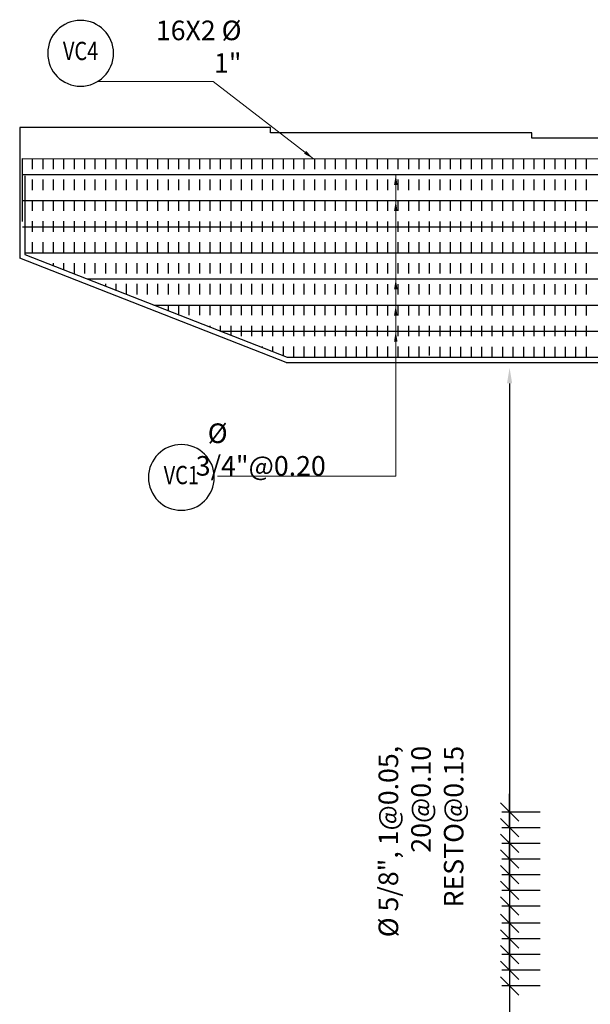
# Model space of a CAD drawing. Units: metres. Extents: x 0 to 545520, y 0 to 17329039.
# Drawn here: x 272717 to 272722, y 8664563 to 8664572 of the extents above; entities that cross this region are included whole.
import ezdxf
from ezdxf.enums import TextEntityAlignment as Align

# ---------------------------------------------------------------- set-up
doc = ezdxf.new("R2010")
doc.units = ezdxf.units.M
doc.set_wipeout_variables(frame=1)
doc.header["$PDMODE"] = 66
doc.linetypes.add('DASHED', pattern=[0.75, 0.5, -0.25])
for name, color, linetype in [('1gggg', 30, 'Continuous'), ('40GENE-011-DIM', 40, 'Continuous'), ('ACERO', 4, 'Continuous'), ('ARMADURA', 1, 'Continuous'), ('ESTRIBOS', 3, 'Continuous')]:
    doc.layers.add(name, color=color, linetype=linetype)
for name, color, linetype, lineweight in [('40GENE-006-SIMBOLOGIA', 2, 'Continuous', 30), ('40GENE-010-TITU', 6, 'Continuous', 30), ('40GENE-102-DIMENSION', 40, 'Continuous', 30)]:
    doc.layers.add(name, color=color, linetype=linetype, lineweight=lineweight)
doc.styles.add('ACOTACIÓN', font='romans.shx')
doc.styles.add('ROMANS', font='romans.shx')
doc.styles.add('ROMANS-SP', font='romans.shx', dxfattribs={"width": 0.75})
doc.dimstyles.new('Esc. 100--', dxfattribs={"dimscale": 0.1, "dimtxt": 1.5, "dimasz": 1, "dimexe": 1, "dimexo": 2, "dimgap": 0.75, "dimtad": 1, "dimzin": 1, "dimdsep": 46, "dimtxsty": 'ACOTACIÓN', "dimcen": 0.7, "dimclrd": 256, "dimclre": 256, "dimclrt": 7, "dimaunit": 1, "dimadec": 3, "dimazin": 0, "dimtfac": 1, "dimtmove": 2, "dimatfit": 3, "dimfxl": 2, "dimfxlon": 1, "dimtfill": 1, "dimlwd": 9, "dimlwe": 5, "dimarcsym": 0})
doc.dimstyles.new('SNC-LAVALIN', dxfattribs={"dimscale": 0, "dimtxt": 3, "dimasz": 3.5, "dimexe": 1.5, "dimexo": 0.05, "dimgap": 2, "dimtad": 1, "dimzin": 1, "dimdsep": 46, "dimtxsty": 'ROMANS', "dimcen": 0.09, "dimclrd": 256, "dimclre": 256, "dimclrt": 7, "dimadec": 0, "dimazin": 0, "dimtfac": 1, "dimtix": 1, "dimtofl": 0, "dimtmove": 2, "dimatfit": 3, "dimfxl": 1, "dimtfill": 1, "dimtolj": 1, "dimarcsym": 0})

# ---------------------------------------------------------------- blocks, each defined once
blk = doc.blocks.new('_Oblique')
at = {"color": 0, "linetype": 'ByBlock', "lineweight": -2}
blk.add_line((-0.5, -0.5), (0.5, 0.5), dxfattribs=at)
blk = doc.blocks.new('*D268')
at = {"layer": '40GENE-102-DIMENSION', "lineweight": -2, "transparency": 16777216}
for p, q in [((272721.5619, 8664563.083), (272721.5619, 8664563.258)), ((272721.8531, 8664563.083), (272721.4869, 8664563.083)), ((272721.8531, 8664562.933), (272721.4869, 8664562.933)), ((272721.5619, 8664562.933), (272721.5619, 8664562.758))]:
    blk.add_line(p, q, dxfattribs=at)
at = {"layer": 'Defpoints', "color": 0, "transparency": 16777216}
for p in [(272721.8556, 8664563.083), (272721.5619, 8664562.933), (272721.8556, 8664562.933)]:
    blk.add_point(p, dxfattribs=at)
at = {"layer": '40GENE-102-DIMENSION', "lineweight": -2, "transparency": 16777216, "xscale": 0.174999998685974, "yscale": 0.174999998685974, "zscale": 0.174999998685974}
for p, rotation in [((272721.5619, 8664563.083), 270), ((272721.5619, 8664562.933), 90)]:
    blk.add_blockref('_Oblique', p, dxfattribs=dict(at, rotation=rotation))
blk = doc.blocks.new('*D269')
at = {"layer": '40GENE-102-DIMENSION', "lineweight": -2, "transparency": 16777216}
blk.add_line((272721.5619, 8664568.5534), (272721.5619, 8664556.966), dxfattribs=at)
at = {"layer": '40GENE-102-DIMENSION', "transparency": 16777216}
for points in [[(272721.5369, 8664568.5534), (272721.5869, 8664568.5534), (272721.5619, 8664568.7034)], [(272721.5369, 8664556.966), (272721.5869, 8664556.966), (272721.5619, 8664556.816)]]:
    blk.add_solid(points, dxfattribs=at)
at = {"layer": 'Defpoints', "color": 0, "transparency": 16777216}
for p in [(272722.9137, 8664568.7034, 0), (272721.5619, 8664556.816), (272722.7738, 8664556.816, 0)]:
    blk.add_point(p, dxfattribs=at)
blk = doc.blocks.new('*D270')
at = {"layer": '40GENE-102-DIMENSION', "lineweight": -2, "transparency": 16777216}
for p, q in [((272721.5619, 8664562.933), (272721.5619, 8664563.108)), ((272721.8531, 8664562.933), (272721.4869, 8664562.933)), ((272721.8531, 8664562.783), (272721.4869, 8664562.783)), ((272721.5619, 8664562.783), (272721.5619, 8664562.608))]:
    blk.add_line(p, q, dxfattribs=at)
at = {"layer": 'Defpoints', "color": 0, "transparency": 16777216}
for p in [(272721.8556, 8664562.933), (272721.5619, 8664562.783), (272721.8556, 8664562.783)]:
    blk.add_point(p, dxfattribs=at)
at = {"layer": '40GENE-102-DIMENSION', "lineweight": -2, "transparency": 16777216, "xscale": 0.174999998685974, "yscale": 0.174999998685974, "zscale": 0.174999998685974}
for p, rotation in [((272721.5619, 8664562.933), 270), ((272721.5619, 8664562.783), 90)]:
    blk.add_blockref('_Oblique', p, dxfattribs=dict(at, rotation=rotation))
blk = doc.blocks.new('*D271')
at = {"layer": '40GENE-102-DIMENSION', "lineweight": -2, "transparency": 16777216}
for p, q in [((272721.5619, 8664563.233), (272721.5619, 8664563.408)), ((272721.8531, 8664563.233), (272721.4869, 8664563.233)), ((272721.8531, 8664563.083), (272721.4869, 8664563.083)), ((272721.5619, 8664563.083), (272721.5619, 8664562.908))]:
    blk.add_line(p, q, dxfattribs=at)
at = {"layer": 'Defpoints', "color": 0, "transparency": 16777216}
for p in [(272721.8556, 8664563.233), (272721.5619, 8664563.083), (272721.8556, 8664563.083)]:
    blk.add_point(p, dxfattribs=at)
at = {"layer": '40GENE-102-DIMENSION', "lineweight": -2, "transparency": 16777216, "xscale": 0.174999998685974, "yscale": 0.174999998685974, "zscale": 0.174999998685974}
for p, rotation in [((272721.5619, 8664563.233), 270), ((272721.5619, 8664563.083), 90)]:
    blk.add_blockref('_Oblique', p, dxfattribs=dict(at, rotation=rotation))
blk = doc.blocks.new('*D272')
at = {"layer": '40GENE-102-DIMENSION', "lineweight": -2, "transparency": 16777216}
for p, q in [((272721.5619, 8664563.6972), (272721.5619, 8664563.8722)), ((272721.8531, 8664563.6972), (272721.4869, 8664563.6972)), ((272721.8531, 8664563.5472), (272721.4869, 8664563.5472)), ((272721.5619, 8664563.5472), (272721.5619, 8664563.3722))]:
    blk.add_line(p, q, dxfattribs=at)
at = {"layer": 'Defpoints', "color": 0, "transparency": 16777216}
for p in [(272721.8556, 8664563.6972), (272721.5619, 8664563.5472), (272721.8556, 8664563.5472)]:
    blk.add_point(p, dxfattribs=at)
at = {"layer": '40GENE-102-DIMENSION', "lineweight": -2, "transparency": 16777216, "xscale": 0.174999998685974, "yscale": 0.174999998685974, "zscale": 0.174999998685974}
for p, rotation in [((272721.5619, 8664563.6972), 270), ((272721.5619, 8664563.5472), 90)]:
    blk.add_blockref('_Oblique', p, dxfattribs=dict(at, rotation=rotation))
blk = doc.blocks.new('*D273')
at = {"layer": '40GENE-102-DIMENSION', "lineweight": -2, "transparency": 16777216}
for p, q in [((272721.5619, 8664563.383), (272721.5619, 8664563.558)), ((272721.8531, 8664563.383), (272721.4869, 8664563.383)), ((272721.8531, 8664563.233), (272721.4869, 8664563.233)), ((272721.5619, 8664563.233), (272721.5619, 8664563.058))]:
    blk.add_line(p, q, dxfattribs=at)
at = {"layer": 'Defpoints', "color": 0, "transparency": 16777216}
for p in [(272721.8556, 8664563.383), (272721.5619, 8664563.233), (272721.8556, 8664563.233)]:
    blk.add_point(p, dxfattribs=at)
at = {"layer": '40GENE-102-DIMENSION', "lineweight": -2, "transparency": 16777216, "xscale": 0.174999998685974, "yscale": 0.174999998685974, "zscale": 0.174999998685974}
for p, rotation in [((272721.5619, 8664563.383), 270), ((272721.5619, 8664563.233), 90)]:
    blk.add_blockref('_Oblique', p, dxfattribs=dict(at, rotation=rotation))
blk = doc.blocks.new('*D274')
at = {"layer": '40GENE-102-DIMENSION', "lineweight": -2, "transparency": 16777216}
for p, q in [((272721.5619, 8664563.8472), (272721.5619, 8664564.0222)), ((272721.8531, 8664563.8472), (272721.4869, 8664563.8472)), ((272721.8531, 8664563.6972), (272721.4869, 8664563.6972)), ((272721.5619, 8664563.6972), (272721.5619, 8664563.5222))]:
    blk.add_line(p, q, dxfattribs=at)
at = {"layer": 'Defpoints', "color": 0, "transparency": 16777216}
for p in [(272721.8556, 8664563.8472), (272721.5619, 8664563.6972), (272721.8556, 8664563.6972)]:
    blk.add_point(p, dxfattribs=at)
at = {"layer": '40GENE-102-DIMENSION', "lineweight": -2, "transparency": 16777216, "xscale": 0.174999998685974, "yscale": 0.174999998685974, "zscale": 0.174999998685974}
for p, rotation in [((272721.5619, 8664563.8472), 270), ((272721.5619, 8664563.6972), 90)]:
    blk.add_blockref('_Oblique', p, dxfattribs=dict(at, rotation=rotation))
blk = doc.blocks.new('*D275')
at = {"layer": '40GENE-102-DIMENSION', "lineweight": -2, "transparency": 16777216}
for p, q in [((272721.5619, 8664564.2972), (272721.5619, 8664564.4722)), ((272721.8531, 8664564.2972), (272721.4869, 8664564.2972)), ((272721.8531, 8664564.1472), (272721.4869, 8664564.1472)), ((272721.5619, 8664564.1472), (272721.5619, 8664563.9722))]:
    blk.add_line(p, q, dxfattribs=at)
at = {"layer": 'Defpoints', "color": 0, "transparency": 16777216}
for p in [(272721.8556, 8664564.2972), (272721.5619, 8664564.1472), (272721.8556, 8664564.1472)]:
    blk.add_point(p, dxfattribs=at)
at = {"layer": '40GENE-102-DIMENSION', "lineweight": -2, "transparency": 16777216, "xscale": 0.174999998685974, "yscale": 0.174999998685974, "zscale": 0.174999998685974}
for p, rotation in [((272721.5619, 8664564.2972), 270), ((272721.5619, 8664564.1472), 90)]:
    blk.add_blockref('_Oblique', p, dxfattribs=dict(at, rotation=rotation))
blk = doc.blocks.new('*D276')
at = {"layer": '40GENE-102-DIMENSION', "lineweight": -2, "transparency": 16777216}
for p, q in [((272721.5619, 8664563.9972), (272721.5619, 8664564.1722)), ((272721.8531, 8664563.9972), (272721.4869, 8664563.9972)), ((272721.8531, 8664563.8472), (272721.4869, 8664563.8472)), ((272721.5619, 8664563.8472), (272721.5619, 8664563.6722))]:
    blk.add_line(p, q, dxfattribs=at)
at = {"layer": 'Defpoints', "color": 0, "transparency": 16777216}
for p in [(272721.8556, 8664563.9972), (272721.5619, 8664563.8472), (272721.8556, 8664563.8472)]:
    blk.add_point(p, dxfattribs=at)
at = {"layer": '40GENE-102-DIMENSION', "lineweight": -2, "transparency": 16777216, "xscale": 0.174999998685974, "yscale": 0.174999998685974, "zscale": 0.174999998685974}
for p, rotation in [((272721.5619, 8664563.9972), 270), ((272721.5619, 8664563.8472), 90)]:
    blk.add_blockref('_Oblique', p, dxfattribs=dict(at, rotation=rotation))
blk = doc.blocks.new('*D277')
at = {"layer": '40GENE-102-DIMENSION', "lineweight": -2, "transparency": 16777216}
for p, q in [((272721.5619, 8664564.4472), (272721.5619, 8664564.6222)), ((272721.8531, 8664564.4472), (272721.4869, 8664564.4472)), ((272721.8531, 8664564.2972), (272721.4869, 8664564.2972)), ((272721.5619, 8664564.2972), (272721.5619, 8664564.1222))]:
    blk.add_line(p, q, dxfattribs=at)
at = {"layer": 'Defpoints', "color": 0, "transparency": 16777216}
for p in [(272721.8556, 8664564.4472), (272721.5619, 8664564.2972), (272721.8556, 8664564.2972)]:
    blk.add_point(p, dxfattribs=at)
at = {"layer": '40GENE-102-DIMENSION', "lineweight": -2, "transparency": 16777216, "xscale": 0.174999998685974, "yscale": 0.174999998685974, "zscale": 0.174999998685974}
for p, rotation in [((272721.5619, 8664564.4472), 270), ((272721.5619, 8664564.2972), 90)]:
    blk.add_blockref('_Oblique', p, dxfattribs=dict(at, rotation=rotation))
blk = doc.blocks.new('EJE_01')
blk.add_wipeout([(0, 15), (0.7, 14.97), (1.17, 14.92), (1.77, 14.82), (2.31, 14.7), (2.85, 14.54), (3.37, 14.35), (3.95, 14.09), (4.44, 13.83), (4.78, 13.62), (5.01, 13.48), (5.38, 13.21), (5.82, 12.87), (6.13, 12.59), (6.45, 12.28), (6.74, 11.96), (7.06, 11.59), (7.27, 11.31), (7.49, 10.99), (7.64, 10.76), (7.82, 10.45), (7.94, 10.23), (8.09, 9.95), (8.21, 9.69), (8.35, 9.36), (8.45, 9.1), (8.56, 8.77), (8.69, 8.33), (8.8, 7.91), (8.88, 7.48), (8.93, 7.13), (8.98, 6.65), (9, 6), (8.99, 5.62), (8.95, 5.02), (8.88, 4.52), (8.77, 4), (8.68, 3.64), (8.54, 3.17), (8.35, 2.65), (8.15, 2.19), (7.92, 1.73), (7.68, 1.31), (7.38, 0.85), (7.02, 0.37), (6.81, 0.12), (6.49, -0.23), (6.09, -0.62), (5.71, -0.96), (5.55, -1.08), (5.3, -1.28), (5.07, -1.43), (4.75, -1.65), (4.38, -1.86), (4.03, -2.05), (3.7, -2.2), (3.29, -2.38), (2.86, -2.53), (2.52, -2.64), (2, -2.78), (1.43, -2.88), (1, -2.94), (0.57, -2.98), (0, -3), (-0.19, -3), (-0.6, -2.98), (-0.91, -2.95), (-1.27, -2.91), (-1.69, -2.84), (-2.01, -2.77), (-2.43, -2.67), (-2.9, -2.52), (-3.13, -2.44), (-3.54, -2.27), (-4.01, -2.06), (-4.35, -1.88), (-4.65, -1.71), (-5.05, -1.45), (-5.3, -1.28), (-5.58, -1.06), (-5.89, -0.81), (-6.23, -0.5), (-6.55, -0.17), (-6.79, 0.09), (-7.03, 0.38), (-7.36, 0.82), (-7.64, 1.24), (-7.84, 1.58), (-8.1, 2.09), (-8.3, 2.52), (-8.45, 2.9), (-8.58, 3.27), (-8.67, 3.6), (-8.78, 4.02), (-8.88, 4.53), (-8.93, 4.87), (-8.96, 5.19), (-8.99, 5.56), (-9, 5.81), (-9, 6), (-9, 6.25), (-8.99, 6.49), (-8.97, 6.75), (-8.94, 7.06), (-8.89, 7.38), (-8.81, 7.82), (-8.65, 8.48), (-8.5, 8.96), (-8.28, 9.54), (-8.03, 10.07), (-7.79, 10.5), (-7.53, 10.92), (-7.24, 11.34), (-6.68, 12.03), (-6.41, 12.32), (-5.9, 12.8), (-5.56, 13.08), (-5, 13.48), (-4.61, 13.73), (-3.99, 14.07), (-3.53, 14.28), (-3.13, 14.44), (-2.58, 14.62), (-2.16, 14.74), (-1.5, 14.87), (-1.15, 14.93), (-0.87, 14.96), (-0.55, 14.98), (-0.33, 14.99)])
at = {"layer": '40GENE-006-SIMBOLOGIA'}
blk.add_circle((0, 6), 9, dxfattribs=at)
at = {"layer": '40GENE-010-TITU', "style": 'ROMANS', "width": 0.8}
blk.add_attdef('COL', text='', height=5, dxfattribs=at).set_placement((0, 6), align=Align.MIDDLE)

msp = doc.modelspace()

# ---------------------------------------------------------------- linework, layer by layer
at = {"layer": 'ACERO', "color": 4}
for p, q in [((272716.899571, 8664570.553776), (272731.623621, 8664570.55308)), ((272716.899571, 8664570.553757), (272731.223621, 8664570.55308)), ((272716.899571, 8664570.553738), (272730.823621, 8664570.55308)), ((272716.899571, 8664570.553719), (272730.423621, 8664570.55308)), ((272716.899571, 8664570.303776), (272731.644212, 8664570.303079)), ((272716.899571, 8664570.053776), (272731.644272, 8664570.053079)), ((272716.923813, 8664569.803775), (272731.644332, 8664569.803079)), ((272717.519832, 8664569.553746), (272731.019156, 8664569.553109)), ((272718.157409, 8664569.303716), (272730.38407, 8664569.303139)), ((272718.794986, 8664569.053686), (272729.748984, 8664569.053169))]:
    msp.add_line(p, q, dxfattribs=at)
for points in [[(272716.899571, 8664570.104153), (272716.899571, 8664570.705763), (272731.623585, 8664570.70338), (272731.623715, 8664570.158643)], [(272716.923813, 8664570.542571), (272716.923813, 8664569.78748), (272719.433266, 8664568.80338), (272729.114359, 8664568.80338), (272731.644333, 8664569.799179), (272731.644187, 8664570.406968)]]:
    msp.add_lwpolyline(points, dxfattribs=at)
at = {"layer": 'ARMADURA'}
for q in [(272716.873813, 8664569.75338), (272729.123813, 8664568.75338)]:
    msp.add_line((272719.423813, 8664568.75338), q, dxfattribs=at)
msp.add_lwpolyline([(272731.673813, 8664570.75338), (272729.273813, 8664570.75338), (272729.273813, 8664570.80338), (272726.773813, 8664570.80338), (272726.773813, 8664570.85338), (272724.273562, 8664570.85338), (272724.273562, 8664570.90338), (272721.773813, 8664570.90338), (272721.773813, 8664570.95338), (272719.273812, 8664570.95338), (272719.273812, 8664571.00338), (272716.873813, 8664571.00338), (272716.873813, 8664569.75338)], dxfattribs=at)
at = {"layer": 'ESTRIBOS', "color": 3, "linetype": 'DASHED', "ltscale": 0.05}
for p, q in [((272716.993532, 8664570.705554), (272716.993532, 8664569.760139)), ((272716.993532, 8664570.705554), (272716.993532, 8664569.760139)), ((272717.093532, 8664570.705537), (272717.093532, 8664569.720923)), ((272717.193532, 8664570.705521), (272717.193532, 8664569.681707)), ((272717.293532, 8664570.70557), (272717.293532, 8664569.642492)), ((272717.393532, 8664570.705554), (272717.393532, 8664569.603276)), ((272717.393532, 8664570.705554), (272717.393532, 8664569.603276)), ((272717.493532, 8664570.705537), (272717.493532, 8664569.56406)), ((272717.593532, 8664570.705521), (272717.593532, 8664569.524845)), ((272717.693532, 8664570.70557), (272717.693532, 8664569.485629)), ((272717.793532, 8664570.705554), (272717.793532, 8664569.446413)), ((272717.793532, 8664570.705554), (272717.793532, 8664569.446413)), ((272717.893532, 8664570.705537), (272717.893532, 8664569.407197)), ((272717.993532, 8664570.705521), (272717.993532, 8664569.367982)), ((272718.093532, 8664570.70557), (272718.093532, 8664569.328766)), ((272718.193532, 8664570.705554), (272718.193532, 8664569.28955)), ((272718.193532, 8664570.705554), (272718.193532, 8664569.28955)), ((272718.293532, 8664570.705537), (272718.293532, 8664569.250335)), ((272718.393532, 8664570.705521), (272718.393532, 8664569.211119)), ((272718.493532, 8664570.705505), (272718.493532, 8664569.171903)), ((272718.593532, 8664570.705489), (272718.593532, 8664569.132688)), ((272718.593532, 8664570.705489), (272718.593532, 8664569.132688)), ((272718.693532, 8664570.705473), (272718.693532, 8664569.093472)), ((272718.793532, 8664570.705457), (272718.793532, 8664569.054256)), ((272718.893532, 8664570.70544), (272718.893532, 8664569.015041)), ((272718.993532, 8664570.705424), (272718.993532, 8664568.975825)), ((272719.093532, 8664570.705408), (272719.093532, 8664568.936609)), ((272719.193532, 8664570.705392), (272719.193532, 8664568.897394)), ((272719.293532, 8664570.705376), (272719.293532, 8664568.858178)), ((272719.393532, 8664570.705359), (272719.393532, 8664568.818962)), ((272719.493532, 8664570.705343), (272719.493532, 8664568.80338)), ((272719.593532, 8664570.705327), (272719.593532, 8664568.80338)), ((272719.693532, 8664570.705311), (272719.693532, 8664568.80338)), ((272719.793532, 8664570.705295), (272719.793532, 8664568.80338)), ((272719.893532, 8664570.705279), (272719.893532, 8664568.80338)), ((272719.993532, 8664570.705262), (272719.993532, 8664568.80338)), ((272720.093532, 8664570.705246), (272720.093532, 8664568.80338)), ((272720.193532, 8664570.70523), (272720.193532, 8664568.80338)), ((272720.293532, 8664570.705214), (272720.293532, 8664568.80338)), ((272720.393532, 8664570.705198), (272720.393532, 8664568.80338)), ((272720.493532, 8664570.705181), (272720.493532, 8664568.80338)), ((272720.593532, 8664570.705165), (272720.593532, 8664568.80338)), ((272720.693532, 8664570.705149), (272720.693532, 8664568.80338)), ((272720.793532, 8664570.705133), (272720.793532, 8664568.820813)), ((272720.893532, 8664570.705117), (272720.893532, 8664568.80338)), ((272720.993532, 8664570.7051), (272720.993532, 8664568.80338)), ((272721.093532, 8664570.705084), (272721.093532, 8664568.80338)), ((272721.193532, 8664570.705068), (272721.193532, 8664568.80338)), ((272721.293532, 8664570.705052), (272721.293532, 8664568.80338)), ((272721.393532, 8664570.705036), (272721.393532, 8664568.80338)), ((272721.493532, 8664570.70502), (272721.493532, 8664568.80338)), ((272721.593532, 8664570.705003), (272721.593532, 8664568.80338)), ((272721.693532, 8664570.704987), (272721.693532, 8664568.80338)), ((272721.793532, 8664570.704971), (272721.793532, 8664568.80338)), ((272721.893532, 8664570.704955), (272721.893532, 8664568.80338)), ((272721.993532, 8664570.704939), (272721.993532, 8664568.80338)), ((272722.093532, 8664570.704922), (272722.093532, 8664568.80338)), ((272722.193532, 8664570.704906), (272722.193532, 8664568.80338)), ((272722.293532, 8664570.70489), (272722.293532, 8664568.80338))]:
    msp.add_line(p, q, dxfattribs=at)

# ---------------------------------------------------------------- block references
at = {"layer": '1gggg'}
ref = msp.add_blockref('EJE_01', (272717.45656, 8664571.504796, 0), dxfattribs=dict(at, xscale=-0.035, yscale=0.035, zscale=0.035))
ref.add_attrib('COL', 'VC4', dxfattribs={"layer": '40GENE-010-TITU', "color": 7, "height": 0.175, "style": 'ROMANS', "width": 0.8}).set_placement((272717.45656, 8664571.714796, 0), align=Align.MIDDLE)

# ---------------------------------------------------------------- texts
at = {"layer": '40GENE-102-DIMENSION', "color": 7, "insert": (272718.996171, 8664571.527927, 0), "char_height": 0.1875, "attachment_point": 9, "style": 'ROMANS-SP'}
msp.add_mtext('{\\C0;16X2 %%C 1\\H0.99999x;"}', dxfattribs=at)
at = {"layer": '40GENE-102-DIMENSION', "color": 7, "insert": (272721.120774, 8664565.081689, -0.000003), "char_height": 0.1875, "attachment_point": 9, "rotation": 90, "style": 'ROMANS-SP'}
msp.add_mtext('\\A1;%%C 5/8", 1@0.05, 20@0.10\\PRESTO@0.15 ', dxfattribs=at)

# ---------------------------------------------------------------- dimensions: what is measured, and where the dimension line sits
at = {"layer": '40GENE-102-DIMENSION'}
for base, p1, p2, override, picture, middle in [((272721.561908, 8664556.815995, 0.000003), (272722.913733, 8664568.70338), (272722.773813, 8664556.815995), {"dimscale": 0.05, "dimasz": 3, "dimlfac": -500.000004, "dimsah": 1, "dimse1": 1, "dimse2": 1, "dimsd1": 0}, '*D269', (272721.561908, 8664562.759688, 0.000003)), ((272721.561908, 8664564.297196), (272721.855552, 8664564.447196), (272721.855552, 8664564.297196), {"dimscale": 0.05, "dimlfac": -500.000004, "dimblk1": 'Oblique', "dimblk2": 'Oblique', "dimsah": 1}, '*D277', (272721.561908, 8664564.372196)), ((272721.561908, 8664564.147196), (272721.855552, 8664564.297196), (272721.855552, 8664564.147196), {"dimscale": 0.05, "dimlfac": -500.000004, "dimblk1": 'Oblique', "dimblk2": 'Oblique', "dimsah": 1}, '*D275', (272721.561908, 8664564.222196)), ((272721.561908, 8664563.847196), (272721.855552, 8664563.997196), (272721.855552, 8664563.847196), {"dimscale": 0.05, "dimlfac": -500.000004, "dimblk1": 'Oblique', "dimblk2": 'Oblique', "dimsah": 1}, '*D276', (272721.561908, 8664563.922196)), ((272721.561908, 8664563.697196), (272721.855552, 8664563.847196), (272721.855552, 8664563.697196), {"dimscale": 0.05, "dimlfac": -500.000004, "dimblk1": 'Oblique', "dimblk2": 'Oblique', "dimsah": 1}, '*D274', (272721.561908, 8664563.772196)), ((272721.561908, 8664563.547196), (272721.855552, 8664563.697196), (272721.855552, 8664563.547196), {"dimscale": 0.05, "dimlfac": -500.000004, "dimblk1": 'Oblique', "dimblk2": 'Oblique', "dimsah": 1}, '*D272', (272721.561908, 8664563.622196)), ((272721.561908, 8664563.233017), (272721.855552, 8664563.383017), (272721.855552, 8664563.233017), {"dimscale": 0.05, "dimlfac": -500.000004, "dimblk1": 'Oblique', "dimblk2": 'Oblique', "dimsah": 1}, '*D273', (272721.561908, 8664563.308017)), ((272721.561908, 8664563.083017), (272721.855552, 8664563.233017), (272721.855552, 8664563.083017), {"dimscale": 0.05, "dimlfac": -500.000004, "dimblk1": 'Oblique', "dimblk2": 'Oblique', "dimsah": 1}, '*D271', (272721.561908, 8664563.158017)), ((272721.561908, 8664562.933017), (272721.855552, 8664563.083017), (272721.855552, 8664562.933017), {"dimscale": 0.05, "dimlfac": -500.000004, "dimblk1": 'Oblique', "dimblk2": 'Oblique', "dimsah": 1}, '*D268', (272721.561908, 8664563.008017)), ((272721.561908, 8664562.783017), (272721.855552, 8664562.933017), (272721.855552, 8664562.783017), {"dimscale": 0.05, "dimlfac": -500.000004, "dimblk1": 'Oblique', "dimblk2": 'Oblique', "dimsah": 1}, '*D270', (272721.561908, 8664562.858017))]:
    dim = msp.add_linear_dim(base=base, p1=p1, p2=p2, angle=270, text=' ', dimstyle='SNC-LAVALIN', override=override, dxfattribs=at)
    dim.commit()
    dim.dimension.update_dxf_attribs({"geometry": picture, "text_midpoint": middle})

# ---------------------------------------------------------------- leaders
at = {"layer": '40GENE-011-DIM', "color": 4}
for points in [[(272720.47268, 8664570.553607), (272720.47268, 8664569.163713), (272720.472668, 8664568.996935)], [(272720.47268, 8664570.553607), (272720.47268, 8664569.163713), (272720.472668, 8664568.996935)], [(272720.472668, 8664570.303607), (272720.472668, 8664568.913713), (272720.472656, 8664568.746935)], [(272720.472668, 8664570.303607), (272720.472668, 8664568.913713), (272720.472656, 8664568.746935)], [(272720.472633, 8664569.553607), (272720.472632, 8664568.163713), (272720.472621, 8664567.996935)], [(272720.472621, 8664569.303607), (272720.472621, 8664567.913713), (272720.472609, 8664567.746935)], [(272720.472609, 8664569.053607), (272720.472609, 8664567.663713), (272718.767345, 8664567.663713)]]:
    msp.add_leader(points, dimstyle='Esc. 100--', override={"dimtad": 0}, dxfattribs=at)

# ---------------------------------------------------------------- next in the draw order: block references
at = {"layer": '1gggg'}
ref = msp.add_blockref('EJE_01', (272718.420778, 8664567.442729, 0.000003), dxfattribs=dict(at, xscale=-0.035, yscale=0.035, zscale=0.035))
ref.add_attrib('COL', 'VC1', dxfattribs={"layer": '40GENE-010-TITU', "color": 7, "height": 0.175, "style": 'ROMANS', "width": 0.8}).set_placement((272718.420778, 8664567.652729, 0.000003), align=Align.MIDDLE)

# ---------------------------------------------------------------- next in the draw order: leaders
at = {"layer": '40GENE-011-DIM', "color": 4}
msp.add_leader([(272719.684136, 8664570.705287), (272718.723943, 8664571.445225), (272717.619145, 8664571.444997)], dimstyle='Esc. 100--', override={"dimgap": 0.75, "dimtad": 0}, dxfattribs=at)

# ---------------------------------------------------------------- next in the draw order: texts
at = {"layer": '40GENE-102-DIMENSION', "color": 7, "insert": (272718.558578, 8664567.669832), "char_height": 0.1875, "attachment_point": 7, "rotation": 359.9969169, "style": 'ROMANS-SP'}
msp.add_mtext('\\A1;  %%C 3/4"@0.20', dxfattribs=at)

doc.saveas('drawing.dxf')
